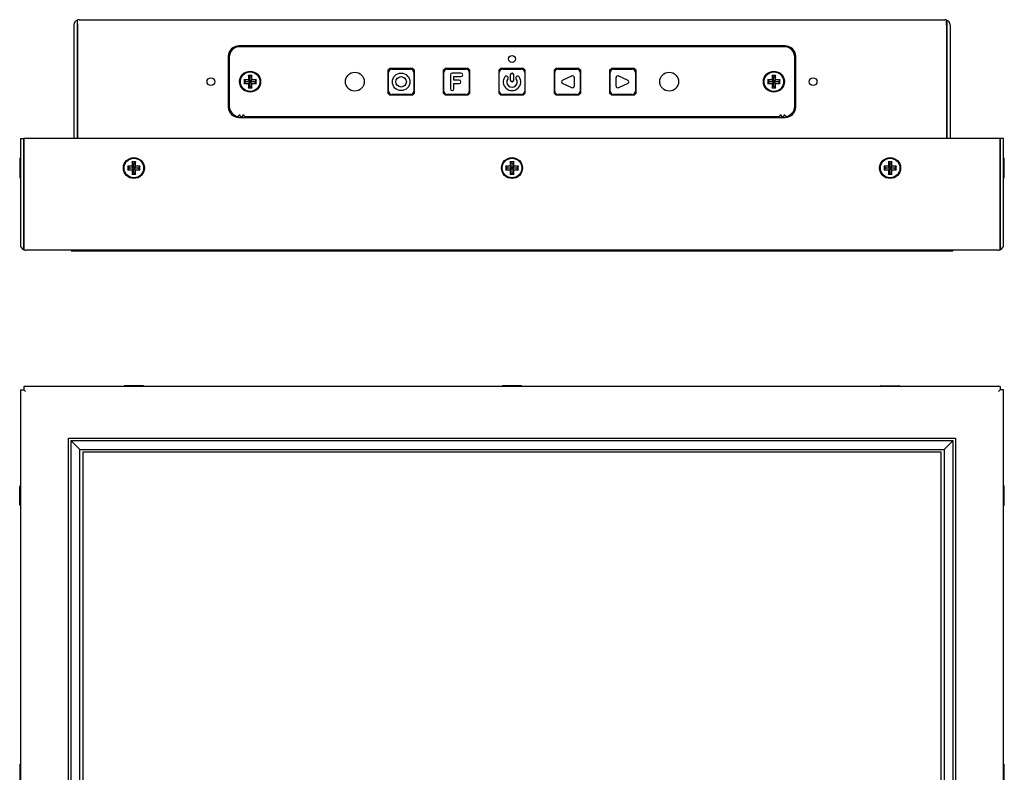
# Model space of a CAD drawing. Units: millimetres. Extents: x 42 to 769, y 5 to 456.
# Drawn here: x 42 to 324, y 241 to 456 of the extents above; entities that cross this region are included whole.
import ezdxf

# ---------------------------------------------------------------- set-up
doc = ezdxf.new("R2010")
doc.units = ezdxf.units.MM
for name, color, linetype in [('0900262-X3-BOEHY', 7, 'Continuous'), ('0901019-OSD', 7, 'Continuous'), ('0901163', 7, 'Continuous'), ('CHI_MEI_G121S1-L', 7, 'Continuous'), ('DT_FRONT_0900906', 7, 'Continuous'), ('M3X4-KRUIS-UFH', 7, 'Continuous'), ('RUBBERSTRIP', 7, 'Continuous'), ('solid', 7, 'Continuous'), ('STANDOFF_M3X8', 7, 'Continuous')]:
    doc.layers.add(name, color=color, linetype=linetype)

# ---------------------------------------------------------------- blocks, each defined once
blk = doc.blocks.new('SE')
at = {"layer": 'CHI_MEI_G121S1-L', "color": 7, "linetype": 'Continuous'}
for p, q in [((60.41, 332.32), (60.41, 148)), ((306.17, 332.32), (60.41, 332.32)), ((306.17, 148), (306.17, 332.32)), ((60.41, 148), (306.17, 148))]:
    blk.add_line(p, q, dxfattribs=at)
at = {"layer": 'DT_FRONT_0900906', "color": 7, "linetype": 'Continuous'}
for p, q in [((42.49, 350.21), (42.49, 114.82)), ((42.49, 350.21), (43.49, 350.21)), ((323.09, 351.21), (43.49, 351.21)), ((43.49, 351.21), (43.49, 350.21)), ((43.49, 350.21), (43.99, 349.71)), ((43.49, 350.21), (43.99, 349.71)), ((323.09, 350.21), (322.59, 349.71)), ((323.09, 350.21), (322.59, 349.71)), ((323.09, 351.21), (323.09, 350.21)), ((324.09, 350.21), (323.09, 350.21)), ((324.09, 114.82), (324.09, 350.21)), ((56.29, 336.41), (310.29, 336.41)), ((56.29, 143.91), (56.29, 336.41)), ((310.29, 336.41), (310.29, 143.91)), ((310.29, 143.91), (56.29, 143.91)), ((42.49, 114.82), (43.49, 114.82)), ((43.49, 114.81), (43.99, 115.31)), ((43.49, 114.82), (43.99, 115.31)), ((43.49, 113.81), (43.49, 114.81)), ((43.49, 113.81), (323.09, 113.81)), ((323.09, 114.81), (322.59, 115.31)), ((323.09, 114.82), (322.59, 115.31)), ((324.09, 114.82), (323.09, 114.82)), ((323.09, 113.81), (323.09, 114.81))]:
    blk.add_line(p, q, dxfattribs=at)
at = {"layer": 'M3X4-KRUIS-UFH', "color": 7, "linetype": 'Continuous'}
for p, q in [((72.19, 351.26), (72.19, 351.21)), ((77.64, 351.41), (72.34, 351.41)), ((77.79, 351.21), (77.79, 351.26)), ((180.49, 351.26), (180.49, 351.21)), ((185.94, 351.41), (180.64, 351.41)), ((186.09, 351.21), (186.09, 351.26)), ((288.79, 351.26), (288.79, 351.21)), ((288.94, 351.41), (294.24, 351.41)), ((294.39, 351.21), (294.39, 351.26)), ((42.29, 317.26), (42.29, 322.56)), ((42.49, 322.71), (42.44, 322.71)), ((324.14, 322.71), (324.09, 322.71)), ((324.29, 317.26), (324.29, 322.56)), ((42.44, 317.11), (42.49, 317.11)), ((324.09, 317.11), (324.14, 317.11)), ((42.29, 242.81), (42.29, 237.51)), ((42.49, 242.96), (42.44, 242.96)), ((324.14, 242.96), (324.09, 242.96)), ((324.29, 237.51), (324.29, 242.81)), ((42.44, 237.36), (42.49, 237.36)), ((324.09, 237.36), (324.14, 237.36)), ((42.29, 147.76), (42.29, 142.46)), ((42.49, 147.91), (42.44, 147.91)), ((324.14, 147.91), (324.09, 147.91)), ((324.29, 147.76), (324.29, 142.46)), ((42.44, 142.31), (42.49, 142.31)), ((324.09, 142.31), (324.14, 142.31)), ((72.19, 113.81), (72.19, 113.76)), ((77.64, 113.61), (72.34, 113.61)), ((77.79, 113.76), (77.79, 113.81)), ((180.49, 113.81), (180.49, 113.76)), ((180.64, 113.61), (185.94, 113.61)), ((186.09, 113.76), (186.09, 113.81)), ((288.79, 113.81), (288.79, 113.76)), ((288.94, 113.61), (294.24, 113.61)), ((294.39, 113.76), (294.39, 113.81))]:
    blk.add_line(p, q, dxfattribs=at)
for centre, start, end in [((72.34, 351.26), 90, 180), ((77.64, 351.26), 0, 90), ((180.64, 351.26), 90, 180), ((185.94, 351.26), 0, 90), ((288.94, 351.26), 90, 180), ((294.24, 351.26), 0, 90), ((42.44, 322.56), 90, 180), ((324.14, 322.56), 0, 90), ((42.44, 317.26), 180, 270), ((324.14, 317.26), 270, 0), ((42.44, 242.81), 90, 180), ((324.14, 242.81), 0, 90), ((42.44, 237.51), 180, 270), ((324.14, 237.51), 270, 0), ((42.44, 147.76), 90, 180), ((324.14, 147.76), 0, 90), ((42.44, 142.46), 180, 270), ((324.14, 142.46), 270, 0), ((72.34, 113.76), 180, 270), ((77.64, 113.76), 270, 0), ((180.64, 113.76), 180, 270), ((185.94, 113.76), 270, 0), ((288.94, 113.76), 180, 270), ((294.24, 113.76), 270, 0)]:
    blk.add_arc(centre, 0.15, start, end, dxfattribs=at)
at = {"layer": 'RUBBERSTRIP', "color": 7, "linetype": 'Continuous'}
for p, q in [((57.04, 335.66), (309.54, 335.66)), ((57.04, 144.66), (57.04, 335.66)), ((309.54, 335.66), (309.54, 144.66)), ((57.14, 335.56), (57.93, 334.77)), ((57.93, 334.77), (59.27, 333.44)), ((59.27, 333.44), (59.54, 333.16)), ((59.54, 333.16), (307.04, 333.16)), ((59.54, 147.16), (59.54, 333.16)), ((307.31, 333.44), (307.04, 333.16)), ((307.04, 333.16), (307.04, 147.16)), ((308.65, 334.77), (307.31, 333.44)), ((309.44, 335.56), (308.65, 334.77)), ((57.93, 145.55), (59.27, 146.89)), ((59.27, 146.89), (59.54, 147.16)), ((307.04, 147.16), (59.54, 147.16)), ((307.31, 146.89), (307.04, 147.16)), ((308.65, 145.55), (307.31, 146.89)), ((309.54, 144.66), (57.04, 144.66)), ((57.14, 144.76), (57.93, 145.55)), ((309.44, 144.76), (308.65, 145.55))]:
    blk.add_line(p, q, dxfattribs=at)
blk = doc.blocks.new('SE4')
at = {"layer": '0900262-X3-BOEHY', "color": 7, "linetype": 'Continuous'}
for p, q in [((147.89, 435.8), (147.89, 441.1)), ((148.89, 442.1), (154.19, 442.1)), ((155.19, 441.1), (155.19, 435.8)), ((163.76, 435.8), (163.76, 441.1)), ((164.76, 442.1), (170.06, 442.1)), ((165.66, 440.45), (165.66, 436.45)), ((168.66, 440.95), (166.16, 440.95)), ((166.66, 438.95), (166.66, 439.95)), ((166.66, 439.95), (168.66, 439.95)), ((171.06, 441.1), (171.06, 435.8)), ((179.64, 435.8), (179.64, 441.1)), ((180.64, 442.1), (185.94, 442.1)), ((182.79, 440.41), (182.79, 438.95)), ((183.79, 438.95), (183.79, 440.41)), ((186.94, 441.1), (186.94, 435.8)), ((195.51, 435.8), (195.51, 441.1)), ((196.51, 442.1), (201.81, 442.1)), ((197.77, 438.91), (200.4, 440.13)), ((202.81, 441.1), (202.81, 435.8)), ((211.39, 435.8), (211.39, 441.1)), ((212.39, 442.1), (217.69, 442.1)), ((213.8, 440.13), (216.44, 438.91)), ((218.69, 441.1), (218.69, 435.8)), ((168.16, 438.95), (166.66, 438.95)), ((166.66, 437.95), (168.16, 437.95)), ((166.66, 436.45), (166.66, 437.95)), ((200.4, 436.78), (197.77, 438)), ((201.11, 439.67), (201.11, 437.24)), ((213.09, 437.24), (213.09, 439.67)), ((216.44, 438), (213.8, 436.78)), ((154.19, 434.8), (148.89, 434.8)), ((170.06, 434.8), (164.76, 434.8)), ((185.94, 434.8), (180.64, 434.8)), ((201.81, 434.8), (196.51, 434.8)), ((217.69, 434.8), (212.39, 434.8))]:
    blk.add_line(p, q, dxfattribs=at)
for radius in [2.5, 1.5]:
    blk.add_circle((151.54, 438.45), radius, dxfattribs=at)
for centre, radius, start, end in [((148.89, 441.1), 1, 90, 180), ((154.19, 441.1), 1, 0, 90), ((164.76, 441.1), 1, 90, 180), ((166.16, 440.45), 0.5, 90, 180), ((168.66, 440.45), 0.5, 270, 90), ((170.06, 441.1), 1, 0, 90), ((180.64, 441.1), 1, 90, 180), ((181.66, 439.62), 0.5, 324.3163, 144.3163), ((183.29, 440.41), 0.5, 0, 180), ((184.91, 439.62), 0.5, 35.6837, 215.6837), ((185.94, 441.1), 1, 0, 90), ((196.51, 441.1), 1, 90, 180), ((200.61, 439.67), 0.5, 0, 114.7913), ((201.81, 441.1), 1, 0, 90), ((212.39, 441.1), 1, 90, 180), ((213.59, 439.67), 0.5, 65.2081, 180), ((217.69, 441.1), 1, 0, 90), ((168.16, 438.45), 0.5, 270, 90), ((183.29, 438.45), 2.5, 144.3163, 35.6837), ((183.29, 438.45), 1.5, 144.3163, 35.6837), ((183.29, 438.95), 0.5, 180, 0), ((197.98, 438.45), 0.5, 114.7913, 245.2087), ((200.61, 437.24), 0.5, 245.2087, 0), ((213.59, 437.24), 0.5, 180, 294.7919), ((216.23, 438.45), 0.5, 294.7919, 65.2081), ((148.89, 435.8), 1, 180, 270), ((154.19, 435.8), 1, 270, 0), ((164.76, 435.8), 1, 180, 270), ((166.16, 436.45), 0.5, 180, 0), ((170.06, 435.8), 1, 270, 0), ((180.64, 435.8), 1, 180, 270), ((185.94, 435.8), 1, 270, 0), ((196.51, 435.8), 1, 180, 270), ((201.81, 435.8), 1, 270, 0), ((212.39, 435.8), 1, 180, 270), ((217.69, 435.8), 1, 270, 0)]:
    blk.add_arc(centre, radius, start, end, dxfattribs=at)
at = {"layer": '0901019-OSD', "color": 7, "linetype": 'Continuous'}
for p, q in [((261.29, 448.5), (105.29, 448.5)), ((102.29, 445.5), (102.29, 431.5)), ((264.29, 431.5), (264.29, 445.5)), ((147.74, 441.8), (148.24, 442.3)), ((147.74, 441.8), (147.74, 435.2)), ((154.84, 442.3), (148.24, 442.3)), ((154.84, 442.3), (155.34, 441.8)), ((155.34, 435.2), (155.34, 441.8)), ((163.61, 441.8), (164.11, 442.3)), ((163.61, 441.8), (163.61, 435.2)), ((170.71, 442.3), (164.11, 442.3)), ((170.71, 442.3), (171.21, 441.8)), ((171.21, 435.2), (171.21, 441.8)), ((179.49, 441.8), (179.99, 442.3)), ((179.49, 441.8), (179.49, 435.2)), ((186.59, 442.3), (179.99, 442.3)), ((186.59, 442.3), (187.09, 441.8)), ((187.09, 435.2), (187.09, 441.8)), ((195.36, 441.8), (195.86, 442.3)), ((195.36, 441.8), (195.36, 435.2)), ((202.46, 442.3), (195.86, 442.3)), ((202.46, 442.3), (202.96, 441.8)), ((202.96, 435.2), (202.96, 441.8)), ((211.24, 441.8), (211.74, 442.3)), ((211.24, 441.8), (211.24, 435.2)), ((218.34, 442.3), (211.74, 442.3)), ((218.34, 442.3), (218.84, 441.8)), ((218.84, 435.2), (218.84, 441.8)), ((148.24, 434.7), (147.74, 435.2)), ((148.24, 434.7), (154.84, 434.7)), ((155.34, 435.2), (154.84, 434.7)), ((164.11, 434.7), (163.61, 435.2)), ((164.11, 434.7), (170.71, 434.7)), ((171.21, 435.2), (170.71, 434.7)), ((179.99, 434.7), (179.49, 435.2)), ((179.99, 434.7), (186.59, 434.7)), ((187.09, 435.2), (186.59, 434.7)), ((195.86, 434.7), (195.36, 435.2)), ((195.86, 434.7), (202.46, 434.7)), ((202.96, 435.2), (202.46, 434.7)), ((211.74, 434.7), (211.24, 435.2)), ((211.74, 434.7), (218.34, 434.7)), ((218.84, 435.2), (218.34, 434.7)), ((105.11, 428.87), (104.89, 428.59)), ((106.68, 428.59), (106.46, 428.87)), ((260.11, 428.87), (259.89, 428.59)), ((261.68, 428.59), (261.46, 428.87)), ((105.34, 428.5), (105.43, 428.62)), ((105.34, 428.5), (106.24, 428.5)), ((106.15, 428.62), (106.24, 428.5)), ((106.72, 428.5), (259.86, 428.5)), ((260.34, 428.5), (260.43, 428.62)), ((260.34, 428.5), (261.24, 428.5)), ((261.15, 428.62), (261.24, 428.5))]:
    blk.add_line(p, q, dxfattribs=at)
for centre, radius in [((183.29, 445.01), 1), ((108.29, 438.5), 3), ((138.29, 438.5), 2.7), ((228.29, 438.5), 2.7), ((258.29, 438.5), 3)]:
    blk.add_circle(centre, radius, dxfattribs=at)
for centre, radius, start, end in [((105.29, 445.5), 3, 90, 180), ((261.29, 445.5), 3, 0, 90), ((105.29, 431.5), 3, 180, 261.8851), ((261.29, 431.5), 3, 278.1149, 0), ((105.27, 428.75), 0.2, 322.3058, 142.3058), ((106.31, 428.75), 0.2, 37.6942, 217.6942), ((260.27, 428.75), 0.2, 322.3058, 142.3058), ((261.31, 428.75), 0.2, 37.6942, 217.6942), ((105.05, 428.46), 0.2, 142.3058, 158.9667), ((106.53, 428.46), 0.2, 12.0471, 37.6942), ((260.05, 428.46), 0.2, 142.3058, 167.9529), ((261.53, 428.46), 0.2, 21.0333, 37.6942)]:
    blk.add_arc(centre, radius, start, end, dxfattribs=at)
at = {"layer": '0901163', "color": 7, "linetype": 'Continuous'}
for p, q in [((57.79, 454.75), (57.79, 422.25)), ((58.79, 456.17), (58.79, 454.75)), ((58.79, 454.75), (58.79, 422.25)), ((58.89, 454.75), (58.89, 456.17)), ((58.89, 454.75), (58.89, 422.25)), ((59.29, 456.25), (307.29, 456.25)), ((307.69, 454.75), (307.69, 456.17)), ((307.69, 454.75), (307.69, 422.25)), ((307.79, 456.17), (307.79, 454.75)), ((307.79, 454.75), (307.79, 422.25)), ((308.79, 454.75), (308.79, 422.25)), ((261.54, 448.75), (105.04, 448.75)), ((102.04, 445.75), (102.04, 431.25)), ((264.54, 431.25), (264.54, 445.75)), ((105.04, 428.25), (261.54, 428.25))]:
    blk.add_line(p, q, dxfattribs=at)
for centre in [(97.04, 438.5), (269.54, 438.5)]:
    blk.add_circle(centre, 1.1, dxfattribs=at)
for centre, radius, start, end in [((59.29, 454.75), 1.5, 109.4712, 180), ((59.29, 454.75), 1.5, 90, 109.4712), ((59.29, 454.75), 0.5, 143.1301, 180), ((307.29, 454.75), 1.5, 70.5288, 90), ((307.29, 454.75), 0.5, 0, 36.8699), ((307.29, 454.75), 1.5, 0, 70.5288), ((105.04, 445.75), 3, 90, 180), ((261.54, 445.75), 3, 0, 90), ((105.04, 431.25), 3, 180, 270), ((261.54, 431.25), 3, 270, 0)]:
    blk.add_arc(centre, radius, start, end, dxfattribs=at)
for centre, start_param, end_param in [((59.29, 454.75), 3.141593, 3.48143), ((307.29, 454.75), 2.801756, 3.141593)]:
    blk.add_ellipse(centre, major_axis=(0, -1.5), ratio=0.8, start_param=start_param, end_param=end_param, dxfattribs=at)
at = {"layer": 'DT_FRONT_0900906', "color": 7, "linetype": 'Continuous'}
for p, q in [((42.49, 422.25), (43.49, 422.25)), ((42.49, 422.25), (42.49, 391.75)), ((43.49, 422.25), (43.49, 391.75)), ((43.49, 391.75), (43.49, 422.25)), ((323.09, 422.25), (43.49, 422.25)), ((323.09, 422.25), (323.09, 391.75)), ((323.09, 391.75), (323.09, 422.25)), ((324.09, 422.25), (323.09, 422.25)), ((324.09, 391.75), (324.09, 422.25)), ((43.49, 390.34), (43.49, 391.75)), ((43.49, 391.75), (43.49, 390.34)), ((322.59, 390.25), (43.99, 390.25)), ((323.09, 391.75), (323.09, 390.34)), ((323.09, 390.34), (323.09, 391.75))]:
    blk.add_line(p, q, dxfattribs=at)
for centre in [(74.99, 413.75), (183.29, 413.75), (291.59, 413.75)]:
    blk.add_circle(centre, 3, dxfattribs=at)
for centre, radius, start, end in [((43.99, 391.75), 1.5, 180, 250.5288), ((43.99, 391.75), 0.5, 180, 186.0972), ((43.99, 391.75), 1.5, 250.5288, 270), ((322.59, 391.75), 1.5, 270, 289.4712), ((322.59, 391.75), 1.5, 289.4712, 0), ((322.59, 391.75), 0.5, 353.9028, 360)]:
    blk.add_arc(centre, radius, start, end, dxfattribs=at)
for centre, start_param, end_param in [((43.99, 391.75), 2.801756, 3.141593), ((322.59, 391.75), 3.141593, 3.48143)]:
    blk.add_ellipse(centre, major_axis=(0, 1.5), ratio=0.994343, start_param=start_param, end_param=end_param, dxfattribs=at)
at = {"layer": 'M3X4-KRUIS-UFH', "color": 7, "linetype": 'Continuous'}
for p, q in [((107.79, 440.25), (107.69, 440.35)), ((108.29, 439.75), (107.79, 440.25)), ((107.79, 440.25), (107.79, 439)), ((108.79, 440.25), (107.79, 440.25)), ((108.79, 440.25), (108.29, 439.75)), ((108.79, 440.25), (108.89, 440.35)), ((108.79, 439), (108.79, 440.25)), ((257.79, 440.25), (257.69, 440.35)), ((258.29, 439.75), (257.79, 440.25)), ((257.79, 440.25), (257.79, 439)), ((258.79, 440.25), (257.79, 440.25)), ((258.79, 440.25), (258.29, 439.75)), ((258.79, 440.25), (258.89, 440.35)), ((258.79, 439), (258.79, 440.25)), ((106.54, 439), (106.44, 439.1)), ((106.54, 438), (106.44, 437.9)), ((106.54, 439), (107.04, 438.5)), ((106.54, 439), (106.54, 438)), ((107.79, 439), (106.54, 439)), ((107.04, 438.5), (106.54, 438)), ((106.54, 438), (107.79, 438)), ((108.29, 438.5), (107.04, 438.5)), ((107.79, 439), (107.69, 439.1)), ((107.69, 437.9), (107.79, 438)), ((108.29, 438.5), (107.79, 439)), ((108.29, 438.5), (107.79, 438)), ((107.79, 438), (107.79, 436.75)), ((107.79, 436.75), (108.29, 437.25)), ((108.29, 438.5), (108.29, 439.75)), ((108.79, 439), (108.29, 438.5)), ((109.54, 438.5), (108.29, 438.5)), ((108.79, 438), (108.29, 438.5)), ((108.29, 437.25), (108.29, 438.5)), ((108.79, 436.75), (108.29, 437.25)), ((108.79, 439), (108.89, 439.1)), ((110.04, 439), (108.79, 439)), ((108.79, 436.75), (108.79, 438)), ((108.79, 438), (110.04, 438)), ((108.89, 437.9), (108.79, 438)), ((110.04, 439), (109.54, 438.5)), ((110.04, 438), (109.54, 438.5)), ((110.14, 439.1), (110.04, 439)), ((110.04, 438), (110.04, 439)), ((110.14, 437.9), (110.04, 438)), ((256.54, 439), (256.44, 439.1)), ((256.54, 438), (256.44, 437.9)), ((256.54, 439), (257.04, 438.5)), ((256.54, 439), (256.54, 438)), ((257.79, 439), (256.54, 439)), ((257.04, 438.5), (256.54, 438)), ((256.54, 438), (257.79, 438)), ((258.29, 438.5), (257.04, 438.5)), ((257.79, 439), (257.69, 439.1)), ((257.69, 437.9), (257.79, 438)), ((258.29, 438.5), (257.79, 439)), ((258.29, 438.5), (257.79, 438)), ((257.79, 438), (257.79, 436.75)), ((257.79, 436.75), (258.29, 437.25)), ((258.29, 438.5), (258.29, 439.75)), ((258.79, 439), (258.29, 438.5)), ((259.54, 438.5), (258.29, 438.5)), ((258.79, 438), (258.29, 438.5)), ((258.29, 437.25), (258.29, 438.5)), ((258.79, 436.75), (258.29, 437.25)), ((258.79, 439), (258.89, 439.1)), ((260.04, 439), (258.79, 439)), ((258.79, 436.75), (258.79, 438)), ((258.79, 438), (260.04, 438)), ((258.89, 437.9), (258.79, 438)), ((260.04, 439), (259.54, 438.5)), ((260.04, 438), (259.54, 438.5)), ((260.14, 439.1), (260.04, 439)), ((260.04, 438), (260.04, 439)), ((260.14, 437.9), (260.04, 438)), ((107.69, 436.65), (107.79, 436.75)), ((107.79, 436.75), (108.79, 436.75)), ((108.89, 436.65), (108.79, 436.75)), ((257.69, 436.65), (257.79, 436.75)), ((257.79, 436.75), (258.79, 436.75)), ((258.89, 436.65), (258.79, 436.75)), ((42.29, 416.4), (42.29, 411.1)), ((42.49, 416.55), (42.44, 416.55)), ((43.49, 415.25), (43.49, 415.25)), ((74.49, 415.5), (74.39, 415.6)), ((74.99, 415), (74.49, 415.5)), ((74.49, 415.5), (74.49, 414.25)), ((75.49, 415.5), (74.49, 415.5)), ((75.49, 415.5), (74.99, 415)), ((74.99, 413.75), (74.99, 415)), ((75.49, 415.5), (75.59, 415.6)), ((75.49, 414.25), (75.49, 415.5)), ((182.79, 415.5), (182.69, 415.6)), ((183.29, 415), (182.79, 415.5)), ((182.79, 415.5), (182.79, 414.25)), ((183.79, 415.5), (182.79, 415.5)), ((183.79, 415.5), (183.29, 415)), ((183.29, 413.75), (183.29, 415)), ((183.79, 415.5), (183.89, 415.6)), ((183.79, 414.25), (183.79, 415.5)), ((291.09, 415.5), (290.99, 415.6)), ((291.59, 415), (291.09, 415.5)), ((291.09, 415.5), (291.09, 414.25)), ((292.09, 415.5), (291.09, 415.5)), ((292.09, 415.5), (291.59, 415)), ((291.59, 413.75), (291.59, 415)), ((292.09, 415.5), (292.19, 415.6)), ((292.09, 414.25), (292.09, 415.5)), ((323.09, 415.25), (323.09, 415.25)), ((324.14, 416.55), (324.09, 416.55)), ((324.29, 411.1), (324.29, 416.4)), ((43.49, 412.25), (43.49, 412.25)), ((73.24, 414.25), (73.14, 414.35)), ((73.24, 413.25), (73.14, 413.15)), ((73.24, 414.25), (73.74, 413.75)), ((73.24, 414.25), (73.24, 413.25)), ((74.49, 414.25), (73.24, 414.25)), ((73.74, 413.75), (73.24, 413.25)), ((73.24, 413.25), (74.49, 413.25)), ((74.99, 413.75), (73.74, 413.75)), ((74.49, 414.25), (74.39, 414.35)), ((74.39, 413.15), (74.49, 413.25)), ((74.39, 411.9), (74.49, 412)), ((74.99, 413.75), (74.49, 414.25)), ((74.99, 413.75), (74.49, 413.25)), ((74.49, 413.25), (74.49, 412)), ((74.49, 412), (74.99, 412.5)), ((74.49, 412), (75.49, 412)), ((75.49, 414.25), (74.99, 413.75)), ((76.24, 413.75), (74.99, 413.75)), ((75.49, 413.25), (74.99, 413.75)), ((74.99, 412.5), (74.99, 413.75)), ((75.49, 412), (74.99, 412.5)), ((75.49, 414.25), (75.59, 414.35)), ((76.74, 414.25), (75.49, 414.25)), ((75.49, 412), (75.49, 413.25)), ((75.49, 413.25), (76.74, 413.25)), ((75.59, 413.15), (75.49, 413.25)), ((75.59, 411.9), (75.49, 412)), ((76.74, 414.25), (76.24, 413.75)), ((76.74, 413.25), (76.24, 413.75)), ((76.84, 414.35), (76.74, 414.25)), ((76.74, 413.25), (76.74, 414.25)), ((76.84, 413.15), (76.74, 413.25)), ((181.54, 414.25), (181.44, 414.35)), ((181.54, 413.25), (181.44, 413.15)), ((181.54, 414.25), (182.04, 413.75)), ((181.54, 414.25), (181.54, 413.25)), ((182.79, 414.25), (181.54, 414.25)), ((182.04, 413.75), (181.54, 413.25)), ((181.54, 413.25), (182.79, 413.25)), ((183.29, 413.75), (182.04, 413.75)), ((182.79, 414.25), (182.69, 414.35)), ((182.69, 413.15), (182.79, 413.25)), ((182.69, 411.9), (182.79, 412)), ((183.29, 413.75), (182.79, 414.25)), ((183.29, 413.75), (182.79, 413.25)), ((182.79, 413.25), (182.79, 412)), ((182.79, 412), (183.29, 412.5)), ((182.79, 412), (183.79, 412)), ((183.79, 414.25), (183.29, 413.75)), ((184.54, 413.75), (183.29, 413.75)), ((183.79, 413.25), (183.29, 413.75)), ((183.29, 412.5), (183.29, 413.75)), ((183.79, 412), (183.29, 412.5)), ((183.79, 414.25), (183.89, 414.35)), ((185.04, 414.25), (183.79, 414.25)), ((183.79, 412), (183.79, 413.25)), ((183.79, 413.25), (185.04, 413.25)), ((183.89, 413.15), (183.79, 413.25)), ((183.89, 411.9), (183.79, 412)), ((185.04, 414.25), (184.54, 413.75)), ((185.04, 413.25), (184.54, 413.75)), ((185.14, 414.35), (185.04, 414.25)), ((185.04, 413.25), (185.04, 414.25)), ((185.14, 413.15), (185.04, 413.25)), ((289.84, 414.25), (289.74, 414.35)), ((289.84, 413.25), (289.74, 413.15)), ((289.84, 414.25), (290.34, 413.75)), ((289.84, 414.25), (289.84, 413.25)), ((291.09, 414.25), (289.84, 414.25)), ((290.34, 413.75), (289.84, 413.25)), ((289.84, 413.25), (291.09, 413.25)), ((291.59, 413.75), (290.34, 413.75)), ((291.09, 414.25), (290.99, 414.35)), ((290.99, 413.15), (291.09, 413.25)), ((290.99, 411.9), (291.09, 412)), ((291.59, 413.75), (291.09, 414.25)), ((291.59, 413.75), (291.09, 413.25)), ((291.09, 413.25), (291.09, 412)), ((291.09, 412), (291.59, 412.5)), ((291.09, 412), (292.09, 412)), ((292.09, 414.25), (291.59, 413.75)), ((292.84, 413.75), (291.59, 413.75)), ((292.09, 413.25), (291.59, 413.75)), ((291.59, 412.5), (291.59, 413.75)), ((292.09, 412), (291.59, 412.5)), ((292.09, 414.25), (292.19, 414.35)), ((293.34, 414.25), (292.09, 414.25)), ((292.09, 412), (292.09, 413.25)), ((292.09, 413.25), (293.34, 413.25)), ((292.19, 413.15), (292.09, 413.25)), ((292.19, 411.9), (292.09, 412)), ((293.34, 414.25), (292.84, 413.75)), ((293.34, 413.25), (292.84, 413.75)), ((293.44, 414.35), (293.34, 414.25)), ((293.34, 413.25), (293.34, 414.25)), ((293.44, 413.15), (293.34, 413.25)), ((323.09, 412.25), (323.09, 412.25)), ((42.44, 410.95), (42.49, 410.95)), ((324.09, 410.95), (324.14, 410.95))]:
    blk.add_line(p, q, dxfattribs=at)
for centre in [(108.29, 438.5), (258.29, 438.5), (74.99, 413.75), (183.29, 413.75), (291.59, 413.75)]:
    blk.add_circle(centre, 2.8, dxfattribs=at)
for centre, start, end in [((42.44, 416.4), 90, 180), ((324.14, 416.4), 0, 90), ((42.44, 411.1), 180, 270), ((324.14, 411.1), 270, 0)]:
    blk.add_arc(centre, 0.15, start, end, dxfattribs=at)
at = {"layer": 'RUBBERSTRIP', "color": 7, "linetype": 'Continuous'}
for p, q in [((57.04, 390.25), (57.04, 390.05)), ((57.04, 390.05), (309.54, 390.05)), ((309.54, 390.25), (309.54, 390.05))]:
    blk.add_line(p, q, dxfattribs=at)
at = {"layer": 'STANDOFF_M3X8', "color": 7, "linetype": 'Continuous'}
for centre in [(138.29, 438.5), (228.29, 438.5)]:
    blk.add_circle(centre, 2.7, dxfattribs=at)

msp = doc.modelspace()

# ---------------------------------------------------------------- block references
at = {"layer": 'solid'}
for name in ['SE4', 'SE']:
    msp.add_blockref(name, (0, 0), dxfattribs=at)

doc.saveas('drawing.dxf')
